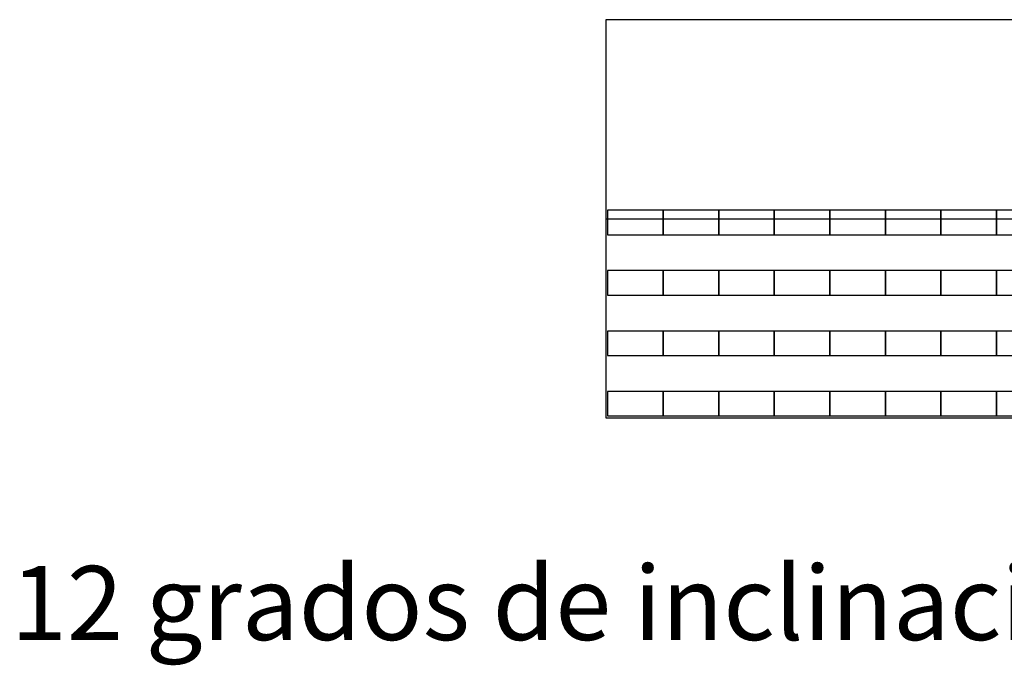
# Model space of a CAD drawing. Extents: x 954 to 1059, y 927 to 1045.
# Drawn here: x 1002 to 1029, y 985 to 1002 of the extents above; entities that cross this region are included whole.
import ezdxf

# ---------------------------------------------------------------- set-up
doc = ezdxf.new("R2010")
doc.units = 0
doc.header["$LTSCALE"] = 5
doc.header["$MEASUREMENT"] = 0
doc.layers.get('0').update_dxf_attribs({"linetype": 'CONTINUOUS'})

msp = doc.modelspace()

# ---------------------------------------------------------------- linework, layer by layer
at = {"color": 8}
msp.add_line((1018.21942, 996.88652), (1038.96942, 996.88652), dxfattribs=at)
for points in [[(1018.21942, 991.51152), (1038.96942, 991.51152), (1038.96942, 1002.26152), (1018.21942, 1002.26152)], [(1018.26942, 996.45452), (1019.76942, 996.45452), (1019.76942, 997.11772), (1018.26942, 997.11772)], [(1019.76942, 996.45452), (1021.26942, 996.45452), (1021.26942, 997.11772), (1019.76942, 997.11772)], [(1021.26942, 996.45452), (1022.76942, 996.45452), (1022.76942, 997.11772), (1021.26942, 997.11772)], [(1022.76942, 996.45452), (1024.26942, 996.45452), (1024.26942, 997.11772), (1022.76942, 997.11772)], [(1024.26942, 996.45452), (1025.76942, 996.45452), (1025.76942, 997.11772), (1024.26942, 997.11772)], [(1025.76942, 996.45452), (1027.26942, 996.45452), (1027.26942, 997.11772), (1025.76942, 997.11772)], [(1027.26942, 996.45452), (1028.76942, 996.45452), (1028.76942, 997.11772), (1027.26942, 997.11772)], [(1028.76942, 996.45452), (1030.26942, 996.45452), (1030.26942, 997.11772), (1028.76942, 997.11772)], [(1018.26942, 994.82352), (1019.76942, 994.82352), (1019.76942, 995.48672), (1018.26942, 995.48672)], [(1019.76942, 994.82352), (1021.26942, 994.82352), (1021.26942, 995.48672), (1019.76942, 995.48672)], [(1021.26942, 994.82352), (1022.76942, 994.82352), (1022.76942, 995.48672), (1021.26942, 995.48672)], [(1022.76942, 994.82352), (1024.26942, 994.82352), (1024.26942, 995.48672), (1022.76942, 995.48672)], [(1024.26942, 994.82352), (1025.76942, 994.82352), (1025.76942, 995.48672), (1024.26942, 995.48672)], [(1025.76942, 994.82352), (1027.26942, 994.82352), (1027.26942, 995.48672), (1025.76942, 995.48672)], [(1027.26942, 994.82352), (1028.76942, 994.82352), (1028.76942, 995.48672), (1027.26942, 995.48672)], [(1028.76942, 994.82352), (1030.26942, 994.82352), (1030.26942, 995.48672), (1028.76942, 995.48672)], [(1018.26942, 993.19252), (1019.76942, 993.19252), (1019.76942, 993.85572), (1018.26942, 993.85572)], [(1019.76942, 993.19252), (1021.26942, 993.19252), (1021.26942, 993.85572), (1019.76942, 993.85572)], [(1021.26942, 993.19252), (1022.76942, 993.19252), (1022.76942, 993.85572), (1021.26942, 993.85572)], [(1022.76942, 993.19252), (1024.26942, 993.19252), (1024.26942, 993.85572), (1022.76942, 993.85572)], [(1024.26942, 993.19252), (1025.76942, 993.19252), (1025.76942, 993.85572), (1024.26942, 993.85572)], [(1025.76942, 993.19252), (1027.26942, 993.19252), (1027.26942, 993.85572), (1025.76942, 993.85572)], [(1027.26942, 993.19252), (1028.76942, 993.19252), (1028.76942, 993.85572), (1027.26942, 993.85572)], [(1028.76942, 993.19252), (1030.26942, 993.19252), (1030.26942, 993.85572), (1028.76942, 993.85572)], [(1018.26942, 991.56152), (1019.76942, 991.56152), (1019.76942, 992.22472), (1018.26942, 992.22472)], [(1019.76942, 991.56152), (1021.26942, 991.56152), (1021.26942, 992.22472), (1019.76942, 992.22472)], [(1021.26942, 991.56152), (1022.76942, 991.56152), (1022.76942, 992.22472), (1021.26942, 992.22472)], [(1022.76942, 991.56152), (1024.26942, 991.56152), (1024.26942, 992.22472), (1022.76942, 992.22472)], [(1024.26942, 991.56152), (1025.76942, 991.56152), (1025.76942, 992.22472), (1024.26942, 992.22472)], [(1025.76942, 991.56152), (1027.26942, 991.56152), (1027.26942, 992.22472), (1025.76942, 992.22472)], [(1027.26942, 991.56152), (1028.76942, 991.56152), (1028.76942, 992.22472), (1027.26942, 992.22472)], [(1028.76942, 991.56152), (1030.26942, 991.56152), (1030.26942, 992.22472), (1028.76942, 992.22472)]]:
    msp.add_lwpolyline(points, close=True)

# ---------------------------------------------------------------- texts
at = {"color": 250, "insert": (1002.15512, 987.51238), "char_height": 2, "width": 46.0352775, "attachment_point": 1}
msp.add_mtext('12 grados de inclinación sur-este', dxfattribs=at)

doc.saveas('drawing.dxf')
